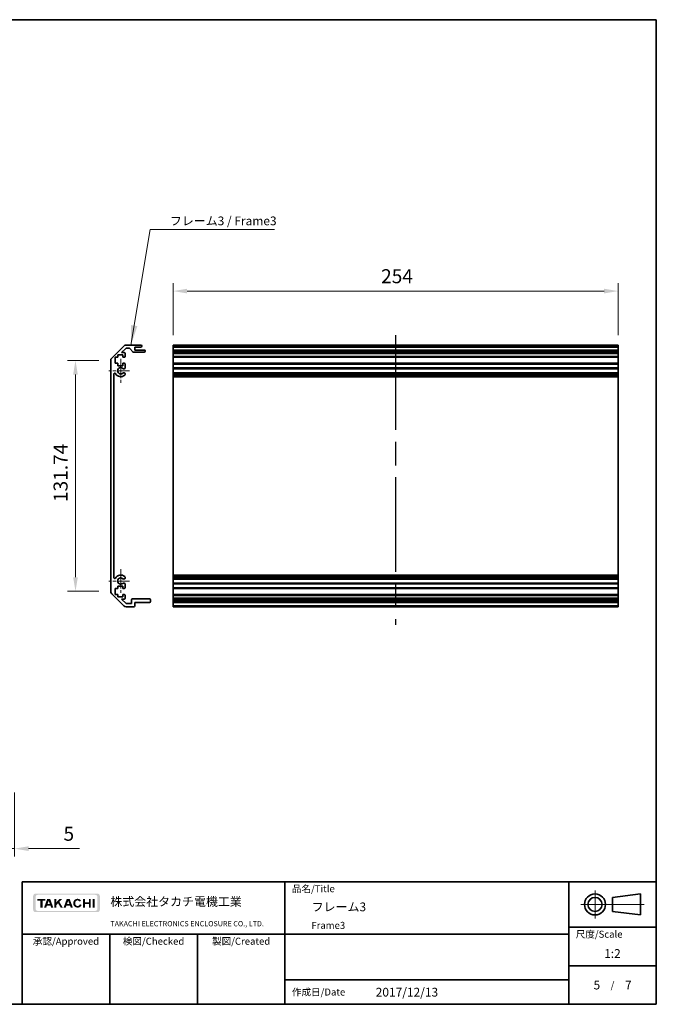
# Model space of a CAD drawing. Units: millimetres. Extents: x 65 to 9511, y 36 to 1722.
# Drawn here: x 6584 to 6948, y 36 to 598 of the extents above; entities that cross this region are included whole.
import ezdxf
from ezdxf.enums import TextEntityAlignment as Align

# ---------------------------------------------------------------- set-up
doc = ezdxf.new("R2010")
doc.units = ezdxf.units.MM
doc.header["$LTSCALE"] = 4.5
doc.linetypes.add('AM_ISO08W050', pattern=[18, 12, -1.5, 3, -1.5])
doc.linetypes.add('CHAIN', pattern=[0.35429999999999995, 0.2362, -0.0295, 0.0591, -0.0295])
doc.layers.get('Defpoints').update_dxf_attribs({"lineweight": 25})
for name, color, linetype, lineweight in [('AM_7', 4, 'AM_ISO08W050', 25), ('Border (ISO)', 7, 'Continuous', 35), ('Center Mark (ISO)', 131, 'Continuous', 18), ('Dimension (ISO)', 7, 'Continuous', 18), ('Dimension (ISO) @ 1', 7, 'Continuous', 18), ('Hatch (ISO)', 1, 'Continuous', 18), ('Symbol (ISO)', 7, 'Continuous', 18), ('Title (ISO)', 7, 'Continuous', 35), ('Visible (ISO)', 7, 'Continuous', 35), ('Visible Narrow (ISO)', 7, 'Continuous', 25)]:
    doc.layers.add(name, color=color, linetype=linetype, lineweight=lineweight)
doc.styles.add('Note Text (TK)', font='txt')
doc.styles.add('文字スタイル67', font='arial.ttf')
doc.dimstyles.new('Default - Method 1b (TK)', dxfattribs={"dimscale": 4.5, "dimtxt": 2.5, "dimasz": 2.5, "dimexe": 1, "dimexo": 1.499999999999999, "dimgap": 1, "dimtad": 1, "dimtoh": 1, "dimrnd": 1e-08, "dimdsep": 46, "dimtxsty": 'Note Text (TK)', "dimcen": 0.09, "dimdle": 5, "dimclrd": 100, "dimclre": 100, "dimclrt": 7, "dimadec": 1, "dimazin": 1, "dimtfac": 1, "dimtmove": 0, "dimatfit": 3, "dimfxl": 1, "dimtolj": 1, "dimlwd": -1, "dimlwe": -1, "dimarcsym": 0})
doc.dimstyles.new('Default - Method 1b (TK)$7', dxfattribs={"dimscale": 4.5, "dimtxt": 2.5, "dimasz": 2.5, "dimexe": 1, "dimexo": 1.499999999999999, "dimgap": 1, "dimtad": 1, "dimtoh": 1, "dimrnd": 1e-08, "dimdsep": 46, "dimtxsty": 'Note Text (TK)', "dimcen": 0.09, "dimdle": 5, "dimclrd": 100, "dimclre": 100, "dimclrt": 7, "dimadec": 1, "dimazin": 1, "dimtfac": 1, "dimtmove": 0, "dimatfit": 3, "dimfxl": 1, "dimtolj": 1, "dimlwd": -1, "dimlwe": -1, "dimarcsym": 0})

# ---------------------------------------------------------------- blocks, each defined once
blk = doc.blocks.new('図面枠 tk図枠')
at = {"layer": 'Border (ISO)'}
for p, q in [((14.49999999999999, 289), (405.4999999999999, 289)), ((14.49999999999999, 289), (14.50000000000001, 8.000000000000007)), ((405.4999999999999, 289), (405.4999999999999, 8.000000000000007)), ((14.50000000000001, 8.000000000000007), (405.4999999999999, 8.000000000000007))]:
    blk.add_line(p, q, dxfattribs=at)
blk = doc.blocks.new('表題欄 tk表題欄')
at = {"layer": 'Hatch (ISO)'}
h = blk.add_hatch(color=256, dxfattribs=at)
edge = h.paths.add_edge_path(flags=0)
edge.add_arc((95.57537688673352, 236.2990653650367), 0.5958259999999996, 269.9999999999897, 360)
edge.add_line((96.17120288673351, 236.2990653650368), (96.17120288673348, 239.7107813650365))
edge.add_arc((95.5753768867335, 239.7107813650366), 0.5958259999999996, 0, 90.0000000000068)
edge.add_line((95.57537688673342, 240.3066073650366), (79.13710888673356, 240.3066073650366))
edge.add_arc((79.13710888673353, 239.7107813650366), 0.5958259999999996, 89.99999999999744, 180)
edge.add_line((78.54128288673353, 239.7107813650365), (78.54128288673331, 236.2990653650368))
edge.add_arc((79.13710888673332, 236.2990653650365), 0.5958259999999996, 180, 270.0000000000231)
edge.add_line((79.13710888673356, 235.7032393650365), (95.57537688673342, 235.7032393650367))
edge = h.paths.add_edge_path()
edge.add_line((77.83935088673357, 239.9556413650366), (77.83935088673357, 236.0542053650368))
edge.add_arc((78.54128288673346, 236.0542053650367), 0.7019319999998935, 180, 270.0000000000087)
edge.add_line((78.54128288673357, 235.3522733650368), (96.17120288673352, 235.3522733650368))
edge.add_arc((96.17120288673351, 236.0542053650367), 0.7019319999998921, 270, 360)
edge.add_line((96.8731348867334, 236.0542053650368), (96.87313488673352, 239.9556413650366))
edge.add_arc((96.1712028867336, 239.9556413650367), 0.7019319999998921, 0, 90.00000000000873)
edge.add_line((96.17120288673348, 240.6575733650367), (78.54128288673357, 240.6575733650366))
edge.add_arc((78.54128288673357, 239.9556413650366), 0.7019319999999984, 90, 180)
for points in [[(79.07181288673355, 239.1476033650369), (79.07181288673355, 238.6578833650367), (79.92066088673353, 238.6578833650367), (79.92066088673353, 236.6581933650368), (80.50832488673353, 236.6581933650368), (80.50832488673353, 238.6578833650367), (81.35717288673355, 238.6578833650367), (81.35717288673355, 239.1476033650369)], [(85.68407849525303, 236.6581933650368), (84.9434673993943, 237.8918698287545), (84.41792288673358, 237.3246628822781), (84.41792288673358, 236.6581933650368), (83.89555488673355, 236.6581933650368), (83.89555488673355, 239.1476033650369), (84.41792288673358, 239.1476033650369), (84.41792288673358, 238.0993979968839), (85.38913556809511, 239.1476033650369), (86.10696490847272, 239.1476033650369), (85.31925422435492, 238.2974470774499), (86.30334488673353, 236.6581933650368)], [(92.09142939614459, 239.1476033650369), (92.09142939614459, 236.6581933650368), (92.60971639614465, 236.6581933650368), (92.60971639614465, 237.6580383650368), (93.76872039614462, 237.6580383650368), (93.76872039614462, 236.6581933650368), (94.28700739614459, 236.6581933650368), (94.28700739614459, 239.1476033650369), (93.76872039614462, 239.1476033650369), (93.76872039614462, 238.1477583650367), (92.60971639614465, 238.1477583650367), (92.60971639614465, 239.1476033650369)], [(94.84202339614467, 239.1476033650369), (94.84202339614467, 236.6581933650368), (95.36439139614473, 236.6581933650368), (95.36439139614473, 239.1476033650369)]]:
    blk.add_hatch(color=256, dxfattribs=at).paths.add_polyline_path(points)
h = blk.add_hatch(color=256, dxfattribs=at)
h.paths.add_polyline_path([(82.59020695886475, 237.7110913650368), (81.95242681460243, 237.7110913650368), (82.27131688673356, 238.5794973650367)], flags=0)
h.paths.add_polyline_path([(82.77903014574996, 237.1968853650368), (81.76360362771717, 237.1968853650368), (81.56578886050404, 236.6581933650368), (80.94907288673355, 236.6581933650368), (81.86321688673357, 239.1476033650369), (82.67941688673353, 239.1476033650369), (83.59356088673351, 236.6581933650368), (82.97684491296302, 236.6581933650368)])
h = blk.add_hatch(color=256, dxfattribs=at)
h.paths.add_polyline_path([(87.52707281460246, 237.7110913650368), (88.16485295886469, 237.7110913650368), (87.84596288673359, 238.5794973650367)], flags=0)
h.paths.add_polyline_path([(87.14043486050403, 236.6581933650368), (87.3382496277172, 237.1968853650368), (88.35367614574989, 237.1968853650368), (88.551490912963, 236.6581933650368), (89.16820688673343, 236.6581933650368), (88.25406288673352, 239.1476033650369), (87.43786288673356, 239.1476033650369), (86.52371888673358, 236.6581933650368)])
h = blk.add_hatch(color=256, dxfattribs=at)
edge = h.paths.add_edge_path()
edge.add_arc((90.52309888673334, 237.9028983650369), 1.273272000000011, 38.55054079078439, 336.5820184016556)
edge.add_line((91.69149139614446, 237.3968543650369), (91.17255542714857, 237.6216113977801))
edge.add_ellipse((90.52309888673352, 237.9028983650369), major_axis=(0, -0.7998759999999119), ratio=0.8673469387756529, start_angle=128.5505407907963, end_angle=426.582018401653, ccw=False)
edge.add_line((91.09381514418376, 238.3576891122095), (91.51887237036831, 238.6964075050431))
at = {"layer": 'Title (ISO)'}
for p, q in [((74.70882392282105, 244.052739026017), (255.7088239228211, 244.052739026017)), ((74.70882392282105, 209.052739026017), (74.70882392282105, 244.052739026017)), ((149.7088239228211, 244.052739026017), (149.7088239228211, 209.052739026017)), ((230.7088239228211, 244.052739026017), (230.7088239228211, 209.052739026017)), ((255.7088239228211, 244.052739026017), (255.7088239228211, 209.052739026017)), ((243.2088239228211, 239.552739026017), (251.2088239228211, 240.5527390260171)), ((243.2088239228211, 239.552739026017), (243.2088239228211, 235.552739026017)), ((251.2088239228211, 234.552739026017), (251.2088239228211, 240.5527390260171)), ((243.2088239228211, 235.552739026017), (251.2088239228211, 234.552739026017)), ((230.7088239228211, 231.052739026017), (255.7088239228211, 231.052739026017)), ((74.70882392282105, 229.052739026017), (230.7088239228211, 229.052739026017)), ((99.70882392282108, 229.052739026017), (99.70882392282108, 209.052739026017)), ((124.708823922821, 229.052739026017), (124.708823922821, 209.052739026017)), ((230.7088239228211, 220.052739026017), (255.7088239228211, 220.052739026017)), ((149.7088239228211, 216.052739026017), (230.7088239228211, 216.052739026017)), ((255.7088239228211, 209.052739026017), (74.70882392282105, 209.052739026017))]:
    blk.add_line(p, q, dxfattribs=at)
at = {"layer": 'Title (ISO)', "color": 4, "linetype": 'CHAIN', "lineweight": 18, "ltscale": 8.889559745788574}
blk.add_line((238.2088239228211, 241.552739026017), (238.2088239228211, 233.552739026017), dxfattribs=at)
at = {"layer": 'Title (ISO)', "color": 4, "linetype": 'CHAIN', "lineweight": 18, "ltscale": 20.00163269042969}
blk.add_line((252.2088239228211, 237.552739026017), (234.2088239228211, 237.552739026017), dxfattribs=at)
at = {"layer": 'Title (ISO)'}
for radius in [3, 2]:
    blk.add_circle((238.2088239228211, 237.552739026017), radius, dxfattribs=at)
at = {"layer": 'Title (ISO)', "color": 1, "char_height": 2.000000029802322, "line_spacing_factor": 1.5, "style": 'Note Text (TK)'}
for s, insert, attachment_point in [('\\fＭＳ Ｐゴシック|b0|i0;\\H2.0000;品名/Title', (151.708823922821, 242.052739026017), 4), ('\\fＭＳ Ｐゴシック|b0|i0;\\H2.0000;承認/Approved', (87.20882392282108, 227.052739026017), 5), ('\\fＭＳ Ｐゴシック|b0|i0;\\H2.0000;検図/Checked', (112.208823922821, 227.052739026017), 5), ('\\fＭＳ Ｐゴシック|b0|i0;\\H2.0000;製図/Created', (137.2088239228211, 227.052739026017), 5), ('\\fＭＳ Ｐゴシック|b0|i0;\\H2.0000;尺度/Scale', (232.7088239228211, 229.052739026017), 4), ('\\fＭＳ Ｐゴシック|b0|i0;\\H2.0000;作成日/Date', (151.708823922821, 212.552739026017), 4)]:
    blk.add_mtext(s, dxfattribs=dict(at, insert=insert, attachment_point=attachment_point))
at = {"layer": 'Title (ISO)', "color": 7, "line_spacing_factor": 1.5, "style": 'Note Text (TK)'}
for s, insert, char_height, attachment_point in [('株式会社タカチ電機工業', (99.87313488673345, 238.052739026017), 2.5, 4), ('\\fArial|b0|i0;\\H1.4986;TAKACHI ELECTRONICS ENCLOSURE CO., LTD.', (99.87313488673342, 232.052739026017), 1.49859994649887, 4), ('\\fＭＳ Ｐゴシック|b0|i0;\\H2.0000;/', (243.2088239228211, 214.552739026017), 2.000000029802322, 5)]:
    blk.add_mtext(s, dxfattribs=dict(at, insert=insert, char_height=char_height, attachment_point=attachment_point))
at = {"layer": 'Title (ISO)', "color": 7}
for tag, p, height, style in [('<品名>_001', (157.2826875528348, 235.5328526211061), 2.5, 'Note Text (TK)'), ('<Title>_001', (157.7088239228211, 230.5513747487906), 2.000000029802322, '文字スタイル67'), ('<尺度>_001', (239.5440510892929, 222.302739026017), 2.5, 'Note Text (TK)'), ('作成日_001', (175.6179145609817, 211.2601253517655), 2.5, 'Note Text (TK)'), ('<ページ_No.>_001', (238.0980284456275, 213.302739026017), 2.5, 'Note Text (TK)'), ('<総ページ数>_001', (246.7855284409709, 213.302739026017), 2.5, 'Note Text (TK)')]:
    blk.add_attdef(tag, p, '', height=height, dxfattribs=dict(at, style=style))
at = {"layer": 'Title (ISO)', "color": 7, "style": 'Note Text (TK)'}
blk.add_attdef('<承認>', text='', height=2.5, dxfattribs=at).set_placement((87.20882392282108, 217.052739026017), align=Align.MIDDLE_CENTER)
blk = doc.blocks.new('*D41')
at = {"layer": 'Defpoints', "color": 0}
for p in [(6616.171587210792, 403.4739881642062), (6636.282429658755, 403.4739881642062), (6636.282429658755, 271.7308424136986)]:
    blk.add_point(p, dxfattribs=at)
at = {"layer": 'Dimension (ISO)', "color": 100}
for p, q in [((6629.532429658755, 403.4739881642062), (6611.671587210792, 403.4739881642062)), ((6616.171587210792, 279.7308424136986), (6616.171587210792, 395.4739881642062)), ((6629.532429658755, 271.7308424136986), (6611.671587210792, 271.7308424136986))]:
    blk.add_line(p, q, dxfattribs=at)
for points in [[(6614.838253877458, 395.4739881642062), (6617.504920544124, 395.4739881642062), (6616.171587210792, 403.4739881642062)], [(6614.838253877458, 279.7308424136986), (6617.504920544124, 279.7308424136986), (6616.171587210792, 271.7308424136986)]]:
    blk.add_solid(points, dxfattribs=at)
at = {"layer": 'Dimension (ISO)', "color": 7, "insert": (6607.671587210791, 322.6705971071342), "char_height": 8, "attachment_point": 4, "rotation": 90, "style": 'Note Text (TK)'}
blk.add_mtext('\\A1;131.74', dxfattribs=at)
blk = doc.blocks.new('*D107')
at = {"layer": 'Defpoints', "color": 0}
for p in [(6925.898149499463, 443.0944082120838), (6671.898149499462, 411.1024152889523), (6925.898149499463, 411.1024152889523)]:
    blk.add_point(p, dxfattribs=at)
at = {"layer": 'Dimension (ISO)', "color": 100}
for p, q in [((6671.898149499462, 417.8524152889523), (6671.898149499462, 447.5944082120838)), ((6925.898149499463, 417.8524152889523), (6925.898149499463, 447.5944082120838)), ((6679.898149499462, 443.0944082120838), (6917.898149499463, 443.0944082120838))]:
    blk.add_line(p, q, dxfattribs=at)
for points in [[(6679.898149499462, 444.4277415454171), (6679.898149499462, 441.7610748787504), (6671.898149499462, 443.0944082120838)], [(6917.898149499463, 444.4277415454171), (6917.898149499463, 441.7610748787504), (6925.898149499463, 443.0944082120838)]]:
    blk.add_solid(points, dxfattribs=at)
at = {"layer": 'Dimension (ISO)', "color": 7, "insert": (6790.648149499462, 451.5944082120838), "char_height": 8, "attachment_point": 4, "style": 'Note Text (TK)'}
blk.add_mtext('\\A1;254', dxfattribs=at)
blk = doc.blocks.new('*D37')
at = {"layer": 'Defpoints', "color": 0}
for p in [(6576.393711592209, 164.0555524181648), (6581.393711592209, 163.5555524182071), (6581.393711592209, 124.8455648275453)]:
    blk.add_point(p, dxfattribs=at)
at = {"layer": 'Dimension (ISO)', "color": 100}
for p, q in [((6576.393711592209, 157.3055524181648), (6576.393711592209, 120.3455648275453)), ((6581.393711592209, 156.8055524182071), (6581.393711592209, 120.3455648275453)), ((6568.393711592209, 124.8455648275453), (6560.393711592209, 124.8455648275453)), ((6576.393711592209, 124.8455648275453), (6581.393711592209, 124.8455648275453)), ((6589.393711592208, 124.8455648275453), (6618.47183659221, 124.8455648275453))]:
    blk.add_line(p, q, dxfattribs=at)
for points in [[(6568.393711592209, 126.1788981608787), (6568.393711592209, 123.512231494212), (6576.393711592209, 124.8455648275453)], [(6589.393711592208, 126.1788981608787), (6589.393711592208, 123.512231494212), (6581.393711592209, 124.8455648275453)]]:
    blk.add_solid(points, dxfattribs=at)
at = {"layer": 'Dimension (ISO)', "color": 7, "insert": (6609.335472955845, 133.3455648275453), "char_height": 8, "attachment_point": 4, "style": 'Note Text (TK)'}
blk.add_mtext('\\A1;5', dxfattribs=at)

msp = doc.modelspace()

# ---------------------------------------------------------------- linework, layer by layer
at = {"layer": 'AM_7'}
msp.add_line((6798.898149499462, 417.8502667238717), (6798.898149499462, 252.6498902859748), dxfattribs=at)
at = {"layer": 'Center Mark (ISO)', "linetype": 'CHAIN', "ltscale": 7.556110382080078}
for p, q in [((6641.982429658755, 404.4024152889524), (6641.982429658755, 390.8024152889524)), ((6641.982429658755, 284.4024152889524), (6641.982429658755, 270.8024152889524))]:
    msp.add_line(p, q, dxfattribs=at)
at = {"layer": 'Center Mark (ISO)', "linetype": 'CHAIN', "ltscale": 6.556023597717285}
for p, q in [((6646.982429658755, 397.6024152889524), (6635.182429658755, 397.6024152889524)), ((6646.982429658755, 277.6024152889524), (6635.182429658755, 277.6024152889524))]:
    msp.add_line(p, q, dxfattribs=at)
at = {"layer": 'Visible (ISO)'}
for p, q in [((6636.868216096381, 404.8882017265793), (6643.696643221128, 411.7166288513255)), ((6644.88156746162, 410.3559686795456), (6642.478014071027, 407.9524152889524)), ((6645.110856783502, 412.3024152889524), (6653.482429658755, 412.3024152889524)), ((6646.7578966266, 410.5024152889523), (6645.235120852213, 410.5024152889523)), ((6648.833258031569, 408.4202333695373), (6647.131601285941, 410.3345972083673)), ((6653.482429658755, 411.1024152889523), (6649.982429658755, 411.1024152889523)), ((6649.982429658755, 411.1024152889523), (6649.982429658755, 409.4524152889523)), ((6653.982429658755, 411.8024152889523), (6653.982429658755, 411.6024152889523)), ((6671.898149499462, 411.8024152889523), (6671.898149499462, 412.3024152889524)), ((6925.898149499463, 412.3024152889524), (6671.898149499462, 412.3024152889524)), ((6671.898149499462, 411.8024152889523), (6671.898149499462, 411.6024152889523)), ((6671.898149499462, 411.1024152889523), (6671.898149499462, 411.6024152889523)), ((6671.898149499462, 411.1024152889523), (6925.898149499463, 411.1024152889523)), ((6671.898149499462, 411.1024152889523), (6671.898149499462, 409.4524152889523)), ((6925.898149499463, 412.3024152889524), (6925.898149499463, 411.8024152889523)), ((6925.898149499463, 411.6024152889523), (6925.898149499463, 411.8024152889523)), ((6925.898149499463, 411.6024152889523), (6925.898149499463, 411.1024152889523)), ((6925.898149499463, 409.4524152889523), (6925.898149499463, 411.1024152889523)), ((6638.732429658755, 405.3024152889524), (6638.732429658755, 401.9024152889523)), ((6640.432429658755, 405.3024152889524), (6638.732429658755, 405.3024152889524)), ((6640.432429658755, 406.7024152889524), (6640.432429658755, 405.3024152889524)), ((6643.232429658755, 406.7024152889524), (6640.432429658755, 406.7024152889524)), ((6642.478014071027, 407.9524152889524), (6643.982429658755, 407.9524152889524)), ((6643.232429658755, 405.3024152889524), (6643.232429658755, 406.7024152889524)), ((6643.982429658755, 405.3024152889524), (6643.232429658755, 405.3024152889524)), ((6644.482429658755, 407.4524152889524), (6644.482429658755, 405.8024152889523)), ((6655.482429658755, 408.2524152889524), (6649.206962690911, 408.2524152889524)), ((6649.982429658755, 409.4524152889523), (6655.482429658755, 409.4524152889523)), ((6655.982429658755, 408.9524152889523), (6655.982429658755, 408.7524152889523)), ((6671.898149499462, 408.9524152889523), (6671.898149499462, 409.4524152889523)), ((6925.898149499463, 409.4524152889523), (6671.898149499462, 409.4524152889523)), ((6671.898149499462, 408.9524152889523), (6671.898149499462, 408.7524152889523)), ((6671.898149499462, 408.2524152889524), (6671.898149499462, 408.7524152889523)), ((6671.898149499462, 408.2524152889524), (6925.898149499463, 408.2524152889524)), ((6671.898149499462, 408.2524152889524), (6671.898149499462, 407.9524152889524)), ((6671.898149499462, 407.4524152889524), (6671.898149499462, 407.9524152889524)), ((6925.898149499463, 407.9524152889524), (6671.898149499462, 407.9524152889524)), ((6671.898149499462, 407.4524152889524), (6671.898149499462, 405.8024152889523)), ((6671.898149499462, 405.3024152889524), (6671.898149499462, 405.8024152889523)), ((6671.898149499462, 405.3024152889524), (6925.898149499463, 405.3024152889524)), ((6671.898149499462, 405.3024152889524), (6671.898149499462, 401.9024152889523)), ((6925.898149499463, 409.4524152889523), (6925.898149499463, 408.9524152889523)), ((6925.898149499463, 408.7524152889523), (6925.898149499463, 408.9524152889523)), ((6925.898149499463, 408.7524152889523), (6925.898149499463, 408.2524152889524)), ((6925.898149499463, 407.9524152889524), (6925.898149499463, 408.2524152889524)), ((6925.898149499463, 407.9524152889524), (6925.898149499463, 407.4524152889524)), ((6925.898149499463, 405.8024152889523), (6925.898149499463, 407.4524152889524)), ((6925.898149499463, 405.8024152889523), (6925.898149499463, 405.3024152889524)), ((6925.898149499463, 401.9024152889523), (6925.898149499463, 405.3024152889524)), ((6636.282429658755, 271.7308424136986), (6636.282429658755, 403.4739881642061)), ((6638.732429658755, 401.9024152889523), (6640.432429658755, 401.9024152889523)), ((6640.432429658755, 401.9024152889523), (6640.432429658755, 400.5024152889523)), ((6640.432429658755, 400.5024152889523), (6643.232429658755, 400.5024152889523)), ((6643.232429658755, 401.9024152889523), (6643.982429658755, 401.9024152889523)), ((6643.232429658755, 400.5024152889523), (6643.232429658755, 401.9024152889523)), ((6644.482429658755, 401.4024152889524), (6644.482429658755, 399.275096364582)), ((6671.898149499462, 401.4024152889524), (6671.898149499462, 401.9024152889523)), ((6925.898149499463, 401.9024152889523), (6671.898149499462, 401.9024152889523)), ((6671.898149499462, 401.4024152889524), (6671.898149499462, 399.275096364582)), ((6671.898149499462, 398.7321672996653), (6671.898149499462, 399.275096364582)), ((6671.898149499462, 399.275096364582), (6925.898149499463, 399.275096364582)), ((6925.898149499463, 401.9024152889523), (6925.898149499463, 401.4024152889524)), ((6925.898149499463, 399.275096364582), (6925.898149499463, 401.4024152889524)), ((6925.898149499463, 399.275096364582), (6925.898149499463, 398.7321672996653)), ((6638.082429658755, 395.7281994563833), (6638.082429658755, 279.4766311215215)), ((6644.482429658755, 395.9297342133228), (6644.482429658755, 395.4155923431563)), ((6671.898149499462, 398.7321672996653), (6671.898149499462, 396.4726632782395)), ((6671.898149499462, 398.7321672996653), (6925.898149499463, 398.7321672996653)), ((6671.898149499462, 395.9297342133228), (6671.898149499462, 396.4726632782395)), ((6671.898149499462, 396.4726632782395), (6925.898149499463, 396.4726632782395)), ((6671.898149499462, 395.9297342133228), (6671.898149499462, 395.4155923431563)), ((6671.898149499462, 395.9297342133228), (6925.898149499463, 395.9297342133228)), ((6671.898149499462, 395.0788934287894), (6671.898149499462, 395.4155923431563)), ((6671.898149499462, 395.4155923431563), (6925.898149499463, 395.4155923431563)), ((6671.898149499462, 394.2024152889524), (6671.898149499462, 395.0788934287895)), ((6671.898149499462, 394.2024152889524), (6671.898149499462, 281.0024152889523)), ((6671.898149499462, 394.2024152889524), (6925.898149499463, 394.2024152889524)), ((6925.898149499463, 396.4726632782395), (6925.898149499463, 398.7321672996653)), ((6925.898149499463, 396.4726632782395), (6925.898149499463, 395.9297342133228)), ((6925.898149499463, 395.4155923431563), (6925.898149499463, 395.9297342133228)), ((6925.898149499463, 395.4155923431563), (6925.898149499463, 395.0788934287894)), ((6925.898149499463, 395.0788934287895), (6925.898149499463, 394.2024152889524)), ((6925.898149499463, 281.0024152889523), (6925.898149499463, 394.2024152889524)), ((6671.898149499462, 280.1259371491153), (6671.898149499462, 281.0024152889523)), ((6671.898149499462, 281.0024152889523), (6925.898149499463, 281.0024152889523)), ((6925.898149499463, 281.0024152889523), (6925.898149499463, 280.1259371491153)), ((6644.482429658755, 279.7892382347484), (6644.482429658755, 279.275096364582)), ((6644.482429658755, 275.9297342133228), (6644.482429658755, 273.8024152889524)), ((6671.898149499462, 279.7892382347484), (6671.898149499462, 280.1259371491153)), ((6671.898149499462, 279.7892382347484), (6671.898149499462, 279.275096364582)), ((6671.898149499462, 279.7892382347484), (6925.898149499463, 279.7892382347484)), ((6671.898149499462, 278.7321672996653), (6671.898149499462, 279.275096364582)), ((6671.898149499462, 279.275096364582), (6925.898149499463, 279.275096364582)), ((6671.898149499462, 278.7321672996653), (6671.898149499462, 276.4726632782395)), ((6671.898149499462, 278.7321672996653), (6925.898149499463, 278.7321672996653)), ((6671.898149499462, 275.9297342133228), (6671.898149499462, 276.4726632782395)), ((6671.898149499462, 276.4726632782396), (6925.898149499463, 276.4726632782396)), ((6671.898149499462, 275.9297342133228), (6671.898149499462, 273.8024152889524)), ((6671.898149499462, 275.9297342133228), (6925.898149499463, 275.9297342133228)), ((6925.898149499463, 280.1259371491153), (6925.898149499463, 279.7892382347484)), ((6925.898149499463, 279.275096364582), (6925.898149499463, 279.7892382347484)), ((6925.898149499463, 279.275096364582), (6925.898149499463, 278.7321672996653)), ((6925.898149499463, 276.4726632782395), (6925.898149499463, 278.7321672996653)), ((6925.898149499463, 276.4726632782395), (6925.898149499463, 275.9297342133228)), ((6925.898149499463, 273.8024152889524), (6925.898149499463, 275.9297342133228)), ((6643.696643221128, 263.4882017265793), (6636.868216096381, 270.3166288513255)), ((6638.732429658755, 273.3024152889524), (6638.732429658755, 269.9024152889524)), ((6640.432429658755, 273.3024152889524), (6638.732429658755, 273.3024152889524)), ((6638.732429658755, 269.9024152889524), (6640.432429658755, 269.9024152889524)), ((6640.432429658755, 274.7024152889523), (6640.432429658755, 273.3024152889524)), ((6643.232429658755, 274.7024152889523), (6640.432429658755, 274.7024152889523)), ((6640.432429658755, 269.9024152889524), (6640.432429658755, 268.5024152889524)), ((6643.232429658755, 273.3024152889524), (6643.232429658755, 274.7024152889523)), ((6643.982429658755, 273.3024152889524), (6643.232429658755, 273.3024152889524)), ((6643.232429658755, 269.9024152889524), (6643.982429658755, 269.9024152889524)), ((6643.232429658755, 268.5024152889524), (6643.232429658755, 269.9024152889524)), ((6671.898149499462, 273.3024152889524), (6671.898149499462, 273.8024152889524)), ((6671.898149499462, 273.3024152889524), (6925.898149499463, 273.3024152889524)), ((6671.898149499462, 273.3024152889524), (6671.898149499462, 269.9024152889524)), ((6671.898149499462, 269.4024152889524), (6671.898149499462, 269.9024152889524)), ((6925.898149499463, 269.9024152889524), (6671.898149499462, 269.9024152889524)), ((6925.898149499463, 273.8024152889524), (6925.898149499463, 273.3024152889524)), ((6925.898149499463, 269.9024152889524), (6925.898149499463, 273.3024152889524)), ((6925.898149499463, 269.9024152889524), (6925.898149499463, 269.4024152889524)), ((6640.432429658755, 268.5024152889524), (6643.232429658755, 268.5024152889524)), ((6642.478014071027, 267.2524152889524), (6645.028014071026, 264.7024152889524)), ((6643.982429658755, 267.2524152889524), (6642.478014071027, 267.2524152889524)), ((6644.482429658755, 269.4024152889524), (6644.482429658755, 267.7524152889524)), ((6645.028014071026, 264.7024152889524), (6648.182429658755, 264.7024152889524)), ((6648.182429658755, 264.7024152889524), (6648.182429658755, 266.9024152889524)), ((6648.682429658754, 267.4024152889524), (6658.482429658755, 267.4024152889524)), ((6649.982429658755, 265.4024152889524), (6649.982429658755, 263.4024152889524)), ((6658.482429658755, 265.4024152889524), (6649.982429658755, 265.4024152889524)), ((6658.982429658755, 266.9024152889524), (6658.982429658755, 265.9024152889524)), ((6671.898149499462, 269.4024152889524), (6671.898149499462, 267.7524152889524)), ((6671.898149499462, 267.4024152889524), (6671.898149499462, 267.7524152889524)), ((6671.898149499462, 266.9024152889523), (6671.898149499462, 267.4024152889523)), ((6925.898149499463, 267.4024152889524), (6671.898149499462, 267.4024152889524)), ((6671.898149499462, 266.9024152889524), (6671.898149499462, 265.9024152889524)), ((6671.898149499462, 265.4024152889524), (6671.898149499462, 265.9024152889524)), ((6671.898149499462, 265.4024152889524), (6925.898149499463, 265.4024152889524)), ((6671.898149499462, 265.4024152889524), (6671.898149499462, 263.4024152889524)), ((6925.898149499463, 267.7524152889524), (6925.898149499463, 269.4024152889524)), ((6925.898149499463, 267.7524152889524), (6925.898149499463, 267.4024152889524)), ((6925.898149499463, 267.4024152889523), (6925.898149499463, 266.9024152889524)), ((6925.898149499463, 265.9024152889524), (6925.898149499463, 266.9024152889524)), ((6925.898149499463, 265.9024152889524), (6925.898149499463, 265.4024152889524)), ((6925.898149499463, 263.4024152889524), (6925.898149499463, 265.4024152889524)), ((6649.482429658755, 262.9024152889524), (6645.1108567835, 262.9024152889524)), ((6671.898149499462, 262.9024152889523), (6671.898149499462, 263.4024152889523)), ((6671.898149499462, 262.9024152889524), (6925.898149499463, 262.9024152889524)), ((6925.898149499463, 263.4024152889523), (6925.898149499463, 262.9024152889524))]:
    msp.add_line(p, q, dxfattribs=at)
for centre, radius, start, end in [((6645.110856783502, 410.3024152889522), 2.000000000000036, 90, 135.000000000004), ((6645.235120852213, 410.0024152889523), 0.5000000000000071, 90, 135.0000000000049), ((6646.7578966266, 410.0024152889523), 0.5000000000000254, 41.63353933656711, 90), ((6653.482429658755, 411.8024152889523), 0.4999999999999983, 0, 90), ((6653.482429658755, 411.6024152889523), 0.499999999999996, 270, 0), ((6638.282429658755, 403.4739881642061), 1.99999999999999, 135.0000000000049, 180), ((6643.982429658755, 407.4524152889524), 0.4999999999999983, 0, 90), ((6643.982429658755, 405.8024152889523), 0.5000000000000027, 270, 0), ((6649.206962690911, 408.7524152889523), 0.5000000000000249, 221.6335393365671, 270), ((6655.482429658755, 408.9524152889523), 0.4999999999999983, 0, 90), ((6655.482429658755, 408.7524152889523), 0.4999999999999983, 270, 0), ((6641.982429658755, 397.6024152889524), 1.799999999999999, 47.92021313938746, 312.079786860612), ((6643.724858187318, 399.5321672996653), 0.8000000000000085, 227.9202131393891, 341.2560987676128), ((6643.982429658755, 401.4024152889524), 0.4999999999999983, 0, 90), ((6638.573024520882, 395.7281994563833), 0.4905948621269049, 28.79844488942405, 180), ((6641.982429658755, 397.6024152889524), 3.400000000000001, 208.798444889424, 312.0797868606126), ((6643.724858187318, 395.6726632782396), 0.7999999999999958, 18.74390123238678, 132.0797868606125), ((6643.724858187318, 395.6726632782396), 0.8000000000001071, 312.0797868606126, 341.2560987676112), ((6641.982429658755, 277.6024152889524), 3.400000000000011, 47.92021313938746, 151.2015551105752), ((6638.573024520882, 279.4766311215215), 0.4905948621269002, 180, 331.2015551105759), ((6641.982429658755, 277.6024152889524), 1.799999999999998, 47.92021313938746, 312.0797868606126), ((6643.724858187318, 279.5321672996652), 0.7999999999999959, 227.9202131393874, 341.2560987676128), ((6643.724858187318, 275.6726632782395), 0.8000000000000119, 18.74390123238565, 132.0797868606125), ((6643.724858187318, 279.5321672996653), 0.799999999999872, 18.74390123238218, 47.92021313938765), ((6638.282429658755, 271.7308424136986), 1.999999999999987, 180, 224.9999999999951), ((6643.982429658755, 273.8024152889524), 0.499999999999986, 270, 0), ((6643.982429658755, 269.4024152889524), 0.4999999999999983, 0, 90), ((6643.982429658755, 267.7524152889524), 0.4999999999999983, 270, 0), ((6648.682429658754, 266.9024152889524), 0.4999999999999983, 90, 180), ((6658.482429658755, 266.9024152889524), 0.4999999999999805, 0, 90), ((6658.482429658755, 265.9024152889524), 0.5000000000000027, 270, 0), ((6645.110856783502, 264.9024152889524), 2.000000000000046, 224.999999999996, 270), ((6649.482429658755, 263.4024152889523), 0.4999999999999983, 270, 0)]:
    msp.add_arc(centre, radius, start, end, dxfattribs=at)
at = {"layer": 'Visible Narrow (ISO)'}
for p, q in [((6671.898149499462, 411.8024152889523), (6925.898149499463, 411.8024152889523)), ((6925.898149499463, 411.6024152889523), (6671.898149499462, 411.6024152889523)), ((6671.898149499462, 408.9524152889523), (6925.898149499463, 408.9524152889523)), ((6925.898149499463, 408.7524152889523), (6671.898149499462, 408.7524152889523)), ((6671.898149499462, 407.4524152889524), (6925.898149499463, 407.4524152889524)), ((6925.898149499463, 405.8024152889523), (6671.898149499462, 405.8024152889523)), ((6671.898149499462, 401.4024152889524), (6925.898149499463, 401.4024152889524)), ((6671.898149499462, 395.0788934287895), (6925.898149499463, 395.0788934287895)), ((6671.898149499462, 280.1259371491153), (6925.898149499463, 280.1259371491153)), ((6925.898149499463, 273.8024152889524), (6671.898149499462, 273.8024152889524)), ((6671.898149499462, 269.4024152889524), (6925.898149499463, 269.4024152889524)), ((6925.898149499463, 267.7524152889524), (6671.898149499462, 267.7524152889524)), ((6671.898149499462, 266.9024152889524), (6925.898149499463, 266.9024152889524)), ((6925.898149499463, 265.9024152889524), (6671.898149499462, 265.9024152889524)), ((6925.898149499463, 263.4024152889524), (6671.898149499462, 263.4024152889524))]:
    msp.add_line(p, q, dxfattribs=at)

# ---------------------------------------------------------------- block references
at = {"xscale": 2, "yscale": 2, "zscale": 2}
msp.add_blockref('図面枠 tk図枠', (6136.750003247627, 20.00000329619007), dxfattribs=at)
ref = msp.add_blockref('表題欄 tk表題欄', (6436.332355401986, -382.105474755844), dxfattribs=dict(xscale=2, yscale=2, zscale=2))
ref.add_attrib('<品名>_001', 'フレーム3', (6751.011366872984, 89.10227594303043), dxfattribs={"layer": 'Title (ISO)', "color": 7, "height": 5, "style": 'Note Text (TK)'})
ref.add_attrib('<尺度>_001', '1:2', (6917.977275838589, 62.50000329619014), dxfattribs={"layer": 'Title (ISO)', "color": 7, "height": 5, "style": 'Note Text (TK)'})
ref.add_attrib('作成日_001', '2017/12/13', (6787.568184523948, 40.41477594768705), dxfattribs={"layer": 'Title (ISO)', "color": 7, "height": 5, "style": 'Note Text (TK)'})
ref.add_attrib('<Title>_001', 'Frame3', (6750.833222876591, 79.05457351492694), dxfattribs={"layer": 'Title (ISO)', "color": 7, "height": 4.000000059604644, "style": '文字スタイル67'})
ref.add_attrib('<ページ_No.>_001', '5', (6911.931821375259, 44.5000032961901), dxfattribs={"layer": 'Title (ISO)', "color": 7, "height": 5, "style": 'Note Text (TK)'})
ref.add_attrib('<総ページ数>_001', '7', (6929.903412283927, 44.5000032961901), dxfattribs={"layer": 'Title (ISO)', "color": 7, "height": 5, "style": 'Note Text (TK)'})

# ---------------------------------------------------------------- texts
at = {"layer": 'Symbol (ISO)', "color": 7, "insert": (6670.060060869831, 479.0991215274319), "char_height": 5, "width": 62.22222328186035, "attachment_point": 7, "line_spacing_factor": 1.5, "style": 'Note Text (TK)'}
msp.add_mtext('{フレーム3 / Frame3}', dxfattribs=at)

# ---------------------------------------------------------------- dimensions: what is measured, and where the dimension line sits
at = {"layer": 'Dimension (ISO) @ 1', "color": 100}
for base, p1, p2, angle, override, picture, middle in [((6925.898149499463, 443.0944082120838), (6671.898149499462, 411.1024152889523), (6925.898149499463, 411.1024152889523), 180, {"dimscale": 1, "dimtxt": 8, "dimasz": 8, "dimexe": 4.5, "dimexo": 6.749999999999999, "dimgap": 4.5, "dimtoh": 0, "dimdec": 2, "dimcen": 0.405, "dimtp": 0, "dimtm": 0, "dimtdec": 2, "dimtix": 0, "dimtofl": 0, "dimtmove": 0, "dimatfit": 1}, '*D107', (6798.898149499462, 443.0944082120838)), ((6616.171587210792, 403.4739881642062), (6636.282429658755, 271.7308424136986), (6636.282429658755, 403.4739881642062), 90, {"dimscale": 1, "dimtxt": 8, "dimasz": 8, "dimexe": 4.5, "dimexo": 6.749999999999999, "dimgap": 4.5, "dimtoh": 0, "dimdec": 2, "dimcen": 0.405, "dimtp": 0, "dimtm": 0, "dimtdec": 2, "dimtix": 0, "dimtofl": 0, "dimtmove": 0, "dimatfit": 1}, '*D41', (6616.171587210792, 337.6024152889524)), ((6581.393711592209, 124.8455648275453), (6576.393711592209, 164.0555524181648), (6581.393711592209, 163.5555524182071), 180, {"dimscale": 1, "dimtxt": 8, "dimasz": 8, "dimexe": 4.5, "dimexo": 6.749999999999999, "dimgap": 4.5, "dimtoh": 0, "dimdec": 2, "dimcen": 0.405, "dimtp": 0, "dimtm": 0, "dimtdec": 2, "dimtix": 0, "dimtofl": 1, "dimtmove": 0, "dimatfit": 1}, '*D37', (6611.653654774027, 124.8455648275453))]:
    dim = msp.add_linear_dim(base=base, p1=p1, p2=p2, angle=angle, dimstyle='Default - Method 1b (TK)', override=override, dxfattribs=at)
    dim.commit()
    dim.dimension.update_dxf_attribs({"geometry": picture, "text_midpoint": middle, "dimtype": 128})

# ---------------------------------------------------------------- leaders
at = {"layer": 'Symbol (ISO)', "color": 100, "annotation_type": 0, "has_hookline": 1, "hookline_direction": 0, "text_width": 59.7159090909091}
msp.add_leader([(6647.831810357232, 412.3024152889524), (6658.810060869831, 478.2657881940986), (6670.060060869831, 478.2657881940986)], dimstyle='Default - Method 1b (TK)$7', override={"dimgap": 0, "dimtad": 1}, dxfattribs=at)

doc.saveas('drawing.dxf')
